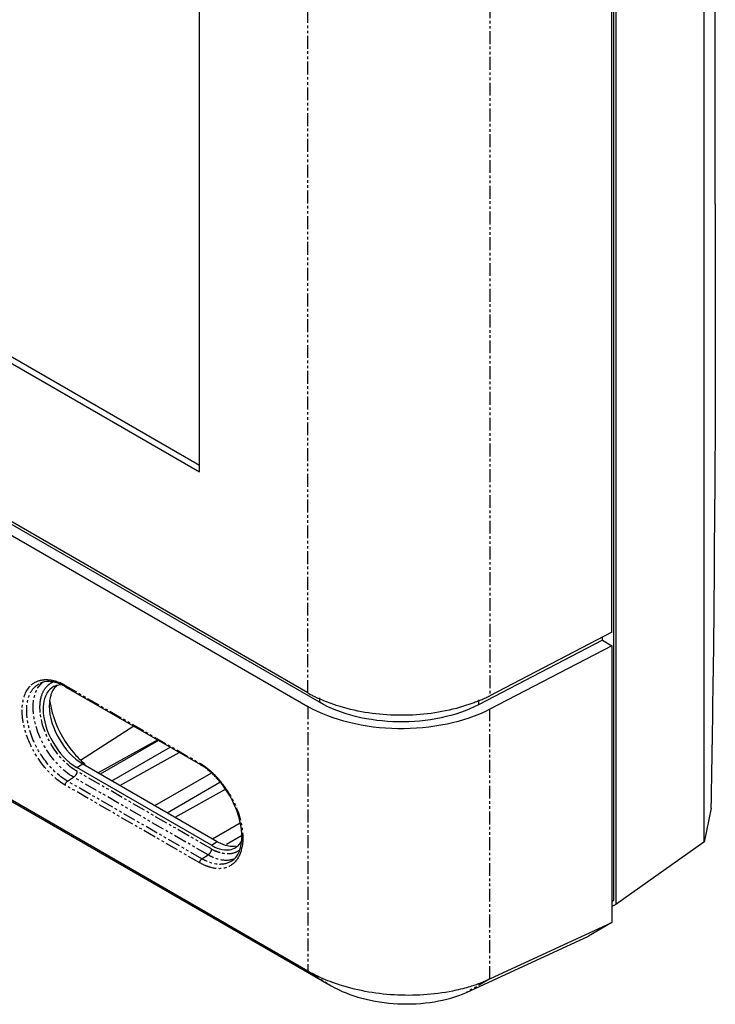
# Model space of a CAD drawing. Extents: x 3363 to 4523, y 509 to 1377.
# Drawn here: x 4341 to 4375, y 586 to 634 of the extents above; entities that cross this region are included whole.
import ezdxf

# ---------------------------------------------------------------- set-up
doc = ezdxf.new("R2010")
doc.units = 0
doc.linetypes.add('PHANTOM2', pattern=[1.25, 0.625, -0.125, 0.125, -0.125, 0.125, -0.125])
doc.layers.get('0').update_dxf_attribs({"linetype": 'CONTINUOUS'})
doc.layers.add('DEFAULT_3', color=112, linetype='PHANTOM2')

msp = doc.modelspace()

# ---------------------------------------------------------------- linework, layer by layer
for p, q in [((4374.66, 594.026), (4374.66, 825.671)), ((4370.184, 604.215), (4370.184, 823.04)), ((4370.268, 823.177), (4370.268, 591.205)), ((4370.374, 823.225), (4370.374, 591.013)), ((4350.172, 611.993), (4350.172, 814.123)), ((4375.204, 624.975), (4375.204, 784.208)), ((4132.32, 738.093), (4350.172, 612.319)), ((4132.038, 737.93), (4350.172, 611.993)), ((4355.427, 601.27), (4126.781, 733.276)), ((4355.989, 600.814), (4127.127, 732.945)), ((4126.781, 732.62), (4355.427, 600.615)), ((4126.781, 719.792), (4355.427, 587.786)), ((4127.914, 719.067), (4356.56, 587.062)), ((4370.184, 604.215), (4364.261, 601.136)), ((4369.73, 603.822), (4363.719, 600.697)), ((4369.73, 603.822), (4369.73, 603.979)), ((4369.73, 603.822), (4370.184, 603.56)), ((4370.184, 603.56), (4364.261, 600.481)), ((4370.184, 603.56), (4370.184, 590.132)), ((4343.692, 601.557), (4350.217, 597.79)), ((4346.99, 599.654), (4344.402, 597.995)), ((4348.144, 598.987), (4345.263, 597.391)), ((4348.181, 598.966), (4345.359, 597.336)), ((4345.926, 597.009), (4348.749, 598.638)), ((4346.314, 596.785), (4349.186, 598.385)), ((4350.751, 593.878), (4344.226, 597.645)), ((4344.51, 597.826), (4351.035, 594.059)), ((4348.009, 595.806), (4350.744, 597.385)), ((4348.61, 595.459), (4351.163, 596.933)), ((4348.997, 595.235), (4351.442, 596.598)), ((4375.009, 595.676), (4374.66, 594.026)), ((4350.806, 594.191), (4352.152, 594.968)), ((4351.488, 593.93), (4352.21, 594.347)), ((4374.654, 594.03), (4370.374, 591.013)), ((4370.268, 591.205), (4370.184, 591.141)), ((4370.374, 591.013), (4370.184, 590.903)), ((4364.261, 587.394), (4370.184, 590.132)), ((4370.184, 590.132), (4369.048, 589.476)), ((4363.125, 586.738), (4369.048, 589.476))]:
    msp.add_line(p, q)
for centre, radius, start, end in [((4342.834, 600.763), 1.058, 91.9036, 95.0174), ((4343.484, 600.772), 0.889, 94.9979, 103.0605), ((4343.491, 600.687), 0.974, 89.794, 95.0231), ((4342.479, 599.462), 2.421, 59.9389, 65.0802), ((4358.526, 606.64), 6.2, 240.0151, 242.2331), ((4358.72, 607.007), 6.615, 242.2255, 243.7616), ((4358.898, 607.369), 7.019, 243.7664, 245.8277), ((4360.859, 607.763), 7.45, 292.2667, 294.028), ((4361.019, 607.404), 7.057, 294.0296, 295.579), ((4361.194, 607.039), 6.652, 295.5755, 297.457), ((4346.632, 601.361), 3.753, 187.6094, 190.0802), ((4347.146, 600.884), 3.972, 229.5906, 230.6977), ((4348.567, 595.005), 3.239, 52.7125, 54.6003), ((4348.451, 594.853), 3.43, 50.8913, 52.7138), ((4348.249, 594.609), 3.747, 45.8554, 50.8506), ((4349.953, 594.291), 2.277, 355.2083, 356.5688), ((4359.727, 595.759), 9.071, 249.9644, 252.4339), ((4360.676, 595.775), 9.128, 282.4061, 285.1928)]:
    msp.add_arc(centre, radius, start, end)
for points, knots in [([(4375.204, 624.975), (4375.204, 623.788), (4375.203, 619.017), (4375.197, 614.246), (4375.18, 610.662)], [0, 0, 0, 0, 0.248843, 1, 1, 1, 1]), ([(4375.009, 595.676), (4375.044, 598.205), (4375.143, 603.2), (4375.169, 608.196), (4375.18, 610.662)], [0, 0, 0, 0, 0.506273, 1, 1, 1, 1]), ([(4343.109, 601.576), (4342.978, 601.512), (4342.825, 601.367), (4342.731, 601.191), (4342.709, 601.143)], [0, 0, 0, 0, 0.733061, 1, 1, 1, 1]), ([(4343.229, 601.761), (4343.191, 601.772), (4343.051, 601.808), (4342.905, 601.824), (4342.799, 601.821)], [0, 0, 0, 0, 0.267365, 1, 1, 1, 1]), ([(4343.275, 601.642), (4343.189, 601.575), (4343.09, 601.459), (4343.022, 601.328), (4343.006, 601.292)], [0, 0, 0, 0, 0.736112, 1, 1, 1, 1]), ([(4342.709, 601.143), (4342.688, 601.096), (4342.61, 600.887), (4342.584, 600.661), (4342.584, 600.49)], [0, 0, 0, 0, 0.230124, 1, 1, 1, 1]), ([(4343.006, 601.292), (4342.985, 601.246), (4342.908, 601.039), (4342.883, 600.815), (4342.883, 600.645)], [0, 0, 0, 0, 0.230124, 1, 1, 1, 1]), ([(4356.992, 600.606), (4356.908, 600.632), (4356.579, 600.736), (4356.257, 600.861), (4356.024, 600.966)], [0, 0, 0, 0, 0.256286, 1, 1, 1, 1]), ([(4342.584, 600.49), (4342.584, 599.927), (4342.969, 598.815), (4343.739, 597.927), (4344.226, 597.645)], [0, 0, 0, 0, 0.500001, 1, 1, 1, 1]), ([(4342.883, 600.645), (4342.883, 600.087), (4343.264, 598.986), (4344.027, 598.105), (4344.51, 597.826)], [0, 0, 0, 0, 0.500002, 1, 1, 1, 1]), ([(4342.938, 600.704), (4342.975, 600.491), (4343.206, 599.619), (4343.673, 598.812), (4344.125, 598.299)], [0, 0, 0, 0, 0.240765, 1, 1, 1, 1]), ([(4364.261, 600.481), (4363.612, 600.143), (4362.136, 599.657), (4359.802, 599.447), (4357.49, 599.724), (4356.049, 600.256), (4355.427, 600.615)], [0, 0, 0, 0, 0.240421, 0.503206, 0.764258, 1, 1, 1, 1]), ([(4363.719, 600.697), (4363.151, 600.402), (4361.86, 599.977), (4359.817, 599.792), (4357.794, 600.035), (4356.533, 600.5), (4355.989, 600.814)], [0, 0, 0, 0, 0.240412, 0.503207, 0.764267, 1, 1, 1, 1]), ([(4362.638, 600.521), (4361.717, 600.277), (4359.804, 600.067), (4357.897, 600.333), (4356.992, 600.606)], [0, 0, 0, 0, 0.501986, 1, 1, 1, 1]), ([(4363.682, 600.869), (4363.599, 600.835), (4363.257, 600.702), (4362.907, 600.592), (4362.638, 600.521)], [0, 0, 0, 0, 0.243727, 1, 1, 1, 1]), ([(4351.441, 596.601), (4351.311, 596.79), (4351.123, 597.029), (4350.911, 597.246), (4350.859, 597.297)], [0, 0, 0, 0, 0.756778, 1, 1, 1, 1]), ([(4352.225, 594.155), (4352.25, 594.56), (4352.092, 595.436), (4351.7, 596.22), (4351.441, 596.601)], [0, 0, 0, 0, 0.468044, 1, 1, 1, 1]), ([(4350.751, 593.878), (4350.803, 593.848), (4351, 593.745), (4351.218, 593.676), (4351.38, 593.66)], [0, 0, 0, 0, 0.270542, 1, 1, 1, 1]), ([(4351.035, 594.059), (4351.087, 594.029), (4351.282, 593.927), (4351.497, 593.859), (4351.658, 593.843)], [0, 0, 0, 0, 0.270542, 1, 1, 1, 1]), ([(4351.742, 593.116), (4351.777, 593.139), (4351.919, 593.251), (4352.024, 593.406), (4352.082, 593.531)], [0, 0, 0, 0, 0.234579, 1, 1, 1, 1]), ([(4355.427, 587.786), (4355.518, 587.734), (4355.903, 587.525), (4356.307, 587.351), (4356.62, 587.237)], [0, 0, 0, 0, 0.239347, 1, 1, 1, 1]), ([(4356.56, 587.062), (4357.023, 586.795), (4358.088, 586.388), (4359.798, 586.136), (4361.528, 586.221), (4362.633, 586.519), (4363.125, 586.738)], [0, 0, 0, 0, 0.236762, 0.498786, 0.76143, 1, 1, 1, 1]), ([(4356.99, 587.111), (4357.895, 586.824), (4359.792, 586.515), (4361.709, 586.655), (4362.637, 586.86)], [0, 0, 0, 0, 0.499897, 1, 1, 1, 1]), ([(4363.068, 586.965), (4363.174, 586.994), (4363.58, 587.113), (4363.977, 587.263), (4364.261, 587.394)], [0, 0, 0, 0, 0.259904, 1, 1, 1, 1])]:
    msp.add_open_spline(points, degree=3, knots=knots)
for points in [[(4342.742, 601.817), (4342.631, 601.807), (4342.519, 601.778), (4342.419, 601.729)], [(4343.283, 601.638), (4343.223, 601.624), (4343.164, 601.604), (4343.109, 601.576)], [(4343.499, 601.658), (4343.412, 601.698), (4343.321, 601.733), (4343.229, 601.761)], [(4344.125, 598.299), (4344.263, 598.143), (4344.412, 597.995), (4344.571, 597.86)], [(4350.443, 597.645), (4350.37, 597.697), (4350.295, 597.746), (4350.217, 597.79)], [(4351.626, 593.665), (4351.742, 593.682), (4351.857, 593.724), (4351.955, 593.789)], [(4351.658, 593.843), (4351.755, 593.833), (4351.854, 593.836), (4351.95, 593.856)], [(4351.955, 593.789), (4352.006, 593.824), (4352.053, 593.864), (4352.095, 593.909)], [(4352.082, 593.531), (4352.118, 593.61), (4352.147, 593.694), (4352.168, 593.779)], [(4352.095, 593.909), (4352.146, 593.964), (4352.191, 594.026), (4352.228, 594.092)], [(4352.168, 593.779), (4352.195, 593.884), (4352.212, 593.993), (4352.222, 594.101)], [(4351.38, 593.66), (4351.461, 593.652), (4351.545, 593.652), (4351.626, 593.665)]]:
    msp.add_open_spline(points, degree=3)
at = {"layer": 'DEFAULT_3'}
for p, q in [((4355.427, 601.27), (4355.427, 819.496)), ((4364.261, 819.621), (4364.261, 601.136)), ((4343.659, 601.631), (4350.184, 597.864)), ((4355.989, 601.031), (4355.989, 600.814)), ((4363.719, 600.931), (4363.719, 600.697)), ((4355.427, 600.615), (4355.427, 587.786)), ((4364.261, 587.394), (4364.261, 600.481)), ((4344.226, 597.645), (4344.51, 597.826)), ((4343.766, 596.99), (4344.065, 597.181)), ((4350.59, 593.413), (4344.065, 597.181)), ((4350.751, 593.703), (4344.226, 597.47)), ((4350.184, 593.03), (4343.659, 596.797)), ((4350.291, 593.223), (4343.766, 596.99)), ((4350.751, 593.878), (4351.035, 594.059)), ((4350.291, 593.223), (4350.59, 593.413)), ((4355.427, 587.786), (4356.56, 587.062)), ((4364.261, 587.394), (4363.125, 586.738))]:
    msp.add_line(p, q, dxfattribs=at)
for centre, radius, start, end in [((4343.177, 601.006), 0.985, 129.7522, 138.1151), ((4343.15, 601.037), 0.944, 126.4316, 129.703), ((4343.384, 601), 0.853, 112.7441, 126.3989), ((4342.467, 599.61), 2.345, 65.4368, 66.124), ((4342.368, 599.402), 2.576, 59.929, 65.3633), ((4347.925, 594.319), 4.214, 42.3421, 48.1681), ((4347.54, 593.968), 4.736, 36.3733, 42.3565), ((4350.382, 594.142), 1.888, 344.5498, 348.6735), ((4351.906, 595.703), 2.309, 239.9878, 242.3048), ((4351.811, 595.519), 2.103, 242.2773, 246.3101), ((4350.934, 593.933), 1.295, 329.0306, 331.1515)]:
    msp.add_arc(centre, radius, start, end, dxfattribs=at)
for points in [[(4342.011, 601.655), (4342.165, 601.794), (4342.374, 601.884), (4342.581, 601.908)], [(4342.581, 601.908), (4342.677, 601.919), (4342.776, 601.918), (4342.872, 601.908)], [(4342.634, 601.415), (4342.697, 601.519), (4342.78, 601.614), (4342.878, 601.687)], [(4343.659, 601.631), (4343.659, 601.604), (4343.669, 601.571), (4343.692, 601.557)], [(4350.184, 597.864), (4350.184, 597.837), (4350.194, 597.804), (4350.217, 597.79)], [(4350.184, 597.864), (4350.275, 597.811), (4350.363, 597.753), (4350.449, 597.691)], [(4350.449, 597.691), (4350.548, 597.619), (4350.644, 597.542), (4350.736, 597.46)], [(4344.146, 597.257), (4344.123, 597.228), (4344.096, 597.201), (4344.065, 597.181)], [(4344.226, 597.47), (4344.226, 597.394), (4344.192, 597.317), (4344.146, 597.257)], [(4343.659, 596.797), (4343.659, 596.871), (4343.704, 596.95), (4343.766, 596.99)], [(4350.671, 593.49), (4350.648, 593.46), (4350.621, 593.433), (4350.59, 593.413)], [(4350.825, 593.294), (4350.745, 593.329), (4350.666, 593.369), (4350.59, 593.413)], [(4350.751, 593.703), (4350.751, 593.627), (4350.717, 593.55), (4350.671, 593.49)], [(4351.179, 593.515), (4351.107, 593.537), (4351.036, 593.563), (4350.966, 593.594)], [(4352.201, 593.64), (4352.17, 593.525), (4352.126, 593.412), (4352.069, 593.308)], [(4350.184, 593.03), (4350.184, 593.104), (4350.229, 593.183), (4350.291, 593.223)]]:
    msp.add_open_spline(points, degree=3, dxfattribs=at)
for points, knots in [([(4342.872, 601.908), (4342.917, 601.903), (4343.103, 601.874), (4343.284, 601.813), (4343.416, 601.755)], [0, 0, 0, 0, 0.236109, 1, 1, 1, 1]), ([(4343.659, 596.797), (4343.227, 597.047), (4342.457, 597.794), (4341.828, 598.951), (4341.578, 599.956), (4341.534, 600.793), (4341.744, 601.416), (4342.011, 601.655)], [0, 0, 0, 0, 0.264744, 0.553038, 0.688484, 0.809637, 1, 1, 1, 1]), ([(4343.766, 596.99), (4343.326, 597.244), (4342.557, 598.015), (4341.959, 599.203), (4341.767, 600.209), (4341.797, 600.87), (4342.003, 601.412), (4342.274, 601.657), (4342.419, 601.729)], [0, 0, 0, 0, 0.271256, 0.563808, 0.697772, 0.814604, 0.913186, 1, 1, 1, 1]), ([(4342.115, 600.297), (4342.102, 600.435), (4342.084, 600.905), (4342.218, 601.413), (4342.443, 601.664)], [0, 0, 0, 0, 0.291175, 1, 1, 1, 1]), ([(4342.444, 600.813), (4342.451, 600.87), (4342.482, 601.078), (4342.554, 601.283), (4342.634, 601.415)], [0, 0, 0, 0, 0.270418, 1, 1, 1, 1]), ([(4342.445, 600.317), (4342.441, 600.36), (4342.428, 600.525), (4342.431, 600.692), (4342.444, 600.813)], [0, 0, 0, 0, 0.261246, 1, 1, 1, 1]), ([(4344.065, 597.181), (4343.53, 597.489), (4342.653, 598.457), (4342.179, 599.664), (4342.115, 600.297)], [0, 0, 0, 0, 0.492632, 1, 1, 1, 1]), ([(4344.226, 597.47), (4343.737, 597.752), (4342.936, 598.636), (4342.504, 599.738), (4342.445, 600.317)], [0, 0, 0, 0, 0.492632, 1, 1, 1, 1]), ([(4351.353, 596.776), (4351.486, 596.596), (4351.946, 595.875), (4352.238, 595.03), (4352.272, 594.399)], [0, 0, 0, 0, 0.261789, 1, 1, 1, 1]), ([(4352.272, 594.399), (4352.275, 594.344), (4352.281, 594.134), (4352.263, 593.923), (4352.233, 593.772)], [0, 0, 0, 0, 0.263621, 1, 1, 1, 1]), ([(4352.045, 593.266), (4351.92, 593.058), (4351.493, 592.693), (4350.944, 592.736), (4350.69, 592.81)], [0, 0, 0, 0, 0.478867, 1, 1, 1, 1]), ([(4351.819, 593.203), (4351.747, 593.178), (4351.414, 593.105), (4351.064, 593.189), (4350.825, 593.294)], [0, 0, 0, 0, 0.22692, 1, 1, 1, 1]), ([(4352.106, 593.634), (4351.986, 593.544), (4351.671, 593.423), (4351.342, 593.468), (4351.179, 593.515)], [0, 0, 0, 0, 0.469922, 1, 1, 1, 1]), ([(4350.69, 592.81), (4350.648, 592.822), (4350.472, 592.879), (4350.305, 592.96), (4350.184, 593.03)], [0, 0, 0, 0, 0.237643, 1, 1, 1, 1]), ([(4351.742, 593.116), (4351.554, 592.991), (4351.016, 592.884), (4350.532, 593.084), (4350.291, 593.223)], [0, 0, 0, 0, 0.448385, 1, 1, 1, 1])]:
    msp.add_open_spline(points, degree=3, knots=knots, dxfattribs=at)

doc.saveas('drawing.dxf')
